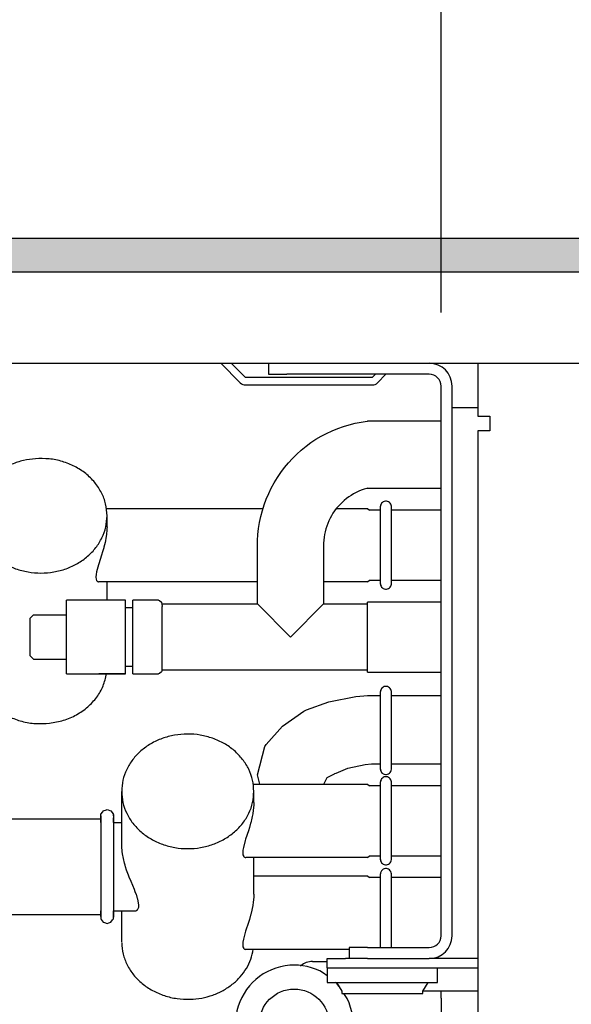
# Model space of a CAD drawing. Units: millimetres. Extents: x -8074 to 822, y 10003 to 15943.
# Drawn here: x -7056 to -6981, y 13617 to 13751 of the extents above; entities that cross this region are included whole.
import ezdxf

# ---------------------------------------------------------------- set-up
doc = ezdxf.new("R2010")
doc.units = ezdxf.units.MM
doc.layers.add('1', color=7, linetype='Continuous')
doc.styles.add('CONVERTER_14', font='txt.shx', dxfattribs={"width": 0.9})
doc.dimstyles.new('ME10_DIM_133', dxfattribs={"dimtxt": 46, "dimasz": 46, "dimexe": 15, "dimexo": 10, "dimgap": 18, "dimtad": 1, "dimdec": 0, "dimdsep": 46, "dimtxsty": 'CONVERTER_14', "dimsah": 1, "dimcen": 0.09, "dimclrd": 6, "dimclre": 6, "dimclrt": 3, "dimadec": 0, "dimazin": 0, "dimtfac": 1, "dimtdec": 4, "dimtix": 1, "dimtmove": 0, "dimatfit": 3, "dimfxl": 1, "dimtolj": 1, "dimtzin": 0, "dimarcsym": 0})
doc.dimstyles.new('ME10_DIM_136', dxfattribs={"dimtxt": 46, "dimasz": 46, "dimexe": 15, "dimexo": 10, "dimgap": 18, "dimtad": 1, "dimdec": 0, "dimdsep": 46, "dimtxsty": 'CONVERTER_14', "dimsah": 1, "dimcen": 0.09, "dimclrd": 6, "dimclre": 6, "dimclrt": 3, "dimadec": 0, "dimazin": 0, "dimtfac": 1, "dimtdec": 4, "dimtix": 1, "dimtmove": 0, "dimatfit": 3, "dimfxl": 1, "dimtolj": 1, "dimtzin": 0, "dimarcsym": 0})

# ---------------------------------------------------------------- blocks, each defined once
blk = doc.blocks.new('*D128')
at = {"layer": '1', "color": 6, "linetype": 'Continuous'}
for p, q in [((-6998.3, 13711.09), (-6998.3, 13836.17)), ((-4598.23, 13711.09), (-4598.23, 13836.17)), ((-4598.23, 13821.17), (-6998.3, 13821.17))]:
    blk.add_line(p, q, dxfattribs=at)
at = {"layer": '1', "color": 6}
for points in [[(-6952.3, 13827.23), (-6952.3, 13815.12), (-6998.3, 13821.17)], [(-4644.23, 13815.12), (-4644.23, 13827.23), (-4598.23, 13821.17)]]:
    blk.add_solid(points, dxfattribs=at)
at = {"layer": '1', "color": 3, "insert": (-5874.65, 13839.4), "char_height": 46, "attachment_point": 7, "rotation": 0.0001, "line_spacing_factor": 0.454545, "style": 'CONVERTER_14'}
blk.add_mtext('\\C3;2400\\C3;*', dxfattribs=at)
blk = doc.blocks.new('*D131')
at = {"layer": '1', "color": 6, "linetype": 'Continuous'}
for p, q in [((-7278, 13731.17), (-7278, 13836.17)), ((-6998.3, 13711.09), (-6998.3, 13836.17)), ((-6998.3, 13821.17), (-7278, 13821.17))]:
    blk.add_line(p, q, dxfattribs=at)
at = {"layer": '1', "color": 6}
for points in [[(-7232, 13827.23), (-7232, 13815.12), (-7278, 13821.17)], [(-7044.3, 13815.12), (-7044.3, 13827.23), (-6998.3, 13821.17)]]:
    blk.add_solid(points, dxfattribs=at)
at = {"layer": '1', "color": 3, "insert": (-7176.2, 13839.4), "char_height": 46, "attachment_point": 7, "rotation": 0.0001, "line_spacing_factor": 0.454545, "style": 'CONVERTER_14'}
blk.add_mtext('280', dxfattribs=at)

msp = doc.modelspace()

# ---------------------------------------------------------------- hatches: boundary and pattern name
at = {"layer": '1', "linetype": 'Continuous'}
h = msp.add_hatch(dxfattribs=at)
h.set_pattern_fill('_USER', color=6, scale=0.1, angle=45, pattern_type=0)
h.set_pattern_definition([(45, (0, 0), (-0.0707106781, 0.0707106781), [])])
h.paths.add_polyline_path([(-4528.303, 13721.171), (-4528.303, 13716.576), (-7278.003, 13716.576), (-7278.003, 13721.171)])

# ---------------------------------------------------------------- linework, layer by layer
at = {"color": 6, "linetype": 'Continuous'}
for p, q in [((-7028.266, 13704.189), (-7025.612, 13701.535)), ((-7024.906, 13702.241), (-7026.853, 13704.189)), ((-7021.042, 13704.189), (-7019.276, 13704.189)), ((-7007.652, 13702.241), (-7024.906, 13702.241)), ((-7007.203, 13702.691), (-7007.652, 13702.241)), ((-7006.946, 13701.535), (-7005.79, 13702.691)), ((-7024.906, 13701.242), (-7007.652, 13701.242)), ((-6996.799, 13626.371), (-6996.799, 13701.092)), ((-6996.799, 13698.195), (-6993.303, 13698.195)), ((-7006.536, 13674.174), (-7006.536, 13684.756)), ((-7005.044, 13674.175), (-7005.044, 13684.755)), ((-7043.75, 13681.96), (-7043.75, 13683.461)), ((-7043.755, 13681.694), (-7043.761, 13681.563)), ((-7043.75, 13681.96), (-7043.755, 13681.694)), ((-7043.898, 13680.42), (-7043.97, 13680.046)), ((-7043.823, 13680.904), (-7043.898, 13680.42)), ((-7043.761, 13681.563), (-7043.823, 13680.904)), ((-7044.194, 13679.121), (-7044.356, 13678.553)), ((-7044.176, 13679.188), (-7044.194, 13679.121)), ((-7044.02, 13679.814), (-7044.176, 13679.188)), ((-7043.97, 13680.046), (-7044.02, 13679.814)), ((-7044.493, 13678.106), (-7044.866, 13676.945)), ((-7044.356, 13678.553), (-7044.493, 13678.106)), ((-7044.918, 13676.779), (-7045.174, 13675.843)), ((-7044.866, 13676.945), (-7044.918, 13676.779)), ((-7045.242, 13675.462), (-7045.265, 13675.139)), ((-7045.265, 13675.139), (-7045.264, 13675.088)), ((-7045.264, 13675.088), (-7045.242, 13674.875)), ((-7045.174, 13675.843), (-7045.242, 13675.462)), ((-7045.242, 13674.875), (-7045.229, 13674.821)), ((-7045.229, 13674.821), (-7045.174, 13674.674)), ((-7045.174, 13674.674), (-7045.145, 13674.627)), ((-7045.145, 13674.627), (-7045.064, 13674.54)), ((-7045.064, 13674.54), (-7045.018, 13674.51)), ((-7045.018, 13674.51), (-7044.917, 13674.475)), ((-7044.917, 13674.475), (-7044.859, 13674.47)), ((-7043.75, 13671.973), (-7043.75, 13674.47)), ((-7018.776, 13666.978), (-7023.272, 13671.473)), ((-7014.281, 13671.473), (-7018.776, 13666.978)), ((-7008.287, 13662.223), (-7008.287, 13671.733)), ((-7049.244, 13664.11), (-7049.244, 13669.942)), ((-7041.253, 13663.125), (-7041.253, 13670.834)), ((-7040.254, 13663.113), (-7040.254, 13670.804)), ((-7036.258, 13662.483), (-7036.258, 13670.544)), ((-7041.253, 13661.983), (-7044.859, 13661.983)), ((-7006.536, 13648.986), (-7006.536, 13659.569)), ((-7005.044, 13648.987), (-7005.044, 13659.568)), ((-7006.536, 13636.713), (-7006.536, 13647.296)), ((-7005.044, 13636.714), (-7005.044, 13647.295)), ((-7023.771, 13644.5), (-7023.771, 13646)), ((-7023.776, 13644.233), (-7023.782, 13644.102)), ((-7023.771, 13644.5), (-7023.776, 13644.233)), ((-7042.884, 13642.857), (-7042.884, 13638.101)), ((-7023.919, 13642.96), (-7023.991, 13642.585)), ((-7023.844, 13643.443), (-7023.919, 13642.96)), ((-7023.782, 13644.102), (-7023.844, 13643.443)), ((-7044.594, 13642.651), (-7044.594, 13636.086)), ((-7024.215, 13641.661), (-7024.377, 13641.092)), ((-7024.197, 13641.727), (-7024.215, 13641.661)), ((-7024.041, 13642.354), (-7024.197, 13641.727)), ((-7023.991, 13642.585), (-7024.041, 13642.354)), ((-7024.515, 13640.645), (-7024.887, 13639.485)), ((-7024.377, 13641.092), (-7024.515, 13640.645)), ((-7041.751, 13638.681), (-7041.752, 13638.781)), ((-7024.939, 13639.318), (-7025.195, 13638.382)), ((-7024.887, 13639.485), (-7024.939, 13639.318)), ((-7042.884, 13638.101), (-7042.884, 13628.919)), ((-7041.746, 13638.482), (-7041.751, 13638.681)), ((-7041.743, 13638.427), (-7041.746, 13638.482)), ((-7041.701, 13637.914), (-7041.743, 13638.427)), ((-7041.686, 13637.792), (-7041.701, 13637.914)), ((-7041.605, 13637.27), (-7041.686, 13637.792)), ((-7025.263, 13638.002), (-7025.286, 13637.678)), ((-7025.286, 13637.678), (-7025.285, 13637.627)), ((-7025.285, 13637.627), (-7025.263, 13637.414)), ((-7025.195, 13638.382), (-7025.263, 13638.002)), ((-7041.571, 13637.094), (-7041.605, 13637.27)), ((-7041.468, 13636.628), (-7041.571, 13637.094)), ((-7041.424, 13636.449), (-7041.468, 13636.628)), ((-7041.364, 13636.225), (-7041.424, 13636.449)), ((-7041.29, 13635.964), (-7041.364, 13636.225)), ((-7025.263, 13637.414), (-7025.25, 13637.36)), ((-7025.25, 13637.36), (-7025.195, 13637.214)), ((-7025.195, 13637.214), (-7025.166, 13637.166)), ((-7025.166, 13637.166), (-7025.085, 13637.079)), ((-7025.085, 13637.079), (-7025.039, 13637.049)), ((-7025.039, 13637.049), (-7024.938, 13637.014)), ((-7024.938, 13637.014), (-7024.88, 13637.01)), ((-7023.771, 13632.013), (-7023.771, 13637.01)), ((-7044.594, 13636.086), (-7044.594, 13628.892)), ((-7041.229, 13635.76), (-7041.29, 13635.964)), ((-7041.083, 13635.311), (-7041.229, 13635.76)), ((-7041, 13635.071), (-7041.083, 13635.311)), ((-7040.829, 13634.604), (-7041, 13635.071)), ((-7006.536, 13624.773), (-7006.536, 13634.809)), ((-7005.044, 13624.773), (-7005.044, 13634.808)), ((-7040.725, 13634.334), (-7040.829, 13634.604)), ((-7040.483, 13633.73), (-7040.725, 13634.334)), ((-7040.031, 13632.641), (-7040.483, 13633.73)), ((-7039.914, 13632.353), (-7040.031, 13632.641)), ((-7039.753, 13631.936), (-7039.914, 13632.353)), ((-7039.713, 13631.826), (-7039.753, 13631.936)), ((-7039.58, 13631.427), (-7039.713, 13631.826)), ((-7039.56, 13631.359), (-7039.58, 13631.427)), ((-7039.419, 13630.586), (-7039.56, 13631.359)), ((-7023.844, 13630.956), (-7023.919, 13630.473)), ((-7023.782, 13631.615), (-7023.844, 13630.956)), ((-7023.776, 13631.746), (-7023.782, 13631.615)), ((-7023.771, 13632.013), (-7023.776, 13631.746)), ((-7039.809, 13629.769), (-7039.69, 13629.837)), ((-7039.69, 13629.837), (-7039.612, 13629.908)), ((-7039.612, 13629.908), (-7039.535, 13630.013)), ((-7039.535, 13630.013), (-7039.494, 13630.094)), ((-7039.494, 13630.094), (-7039.442, 13630.263)), ((-7039.442, 13630.263), (-7039.43, 13630.336)), ((-7039.43, 13630.336), (-7039.419, 13630.586)), ((-7024.041, 13629.867), (-7024.197, 13629.241)), ((-7023.991, 13630.099), (-7024.041, 13629.867)), ((-7023.919, 13630.473), (-7023.991, 13630.099)), ((-7024.515, 13628.159), (-7024.887, 13626.998)), ((-7024.377, 13628.605), (-7024.515, 13628.159)), ((-7024.215, 13629.174), (-7024.377, 13628.605)), ((-7024.197, 13629.241), (-7024.215, 13629.174)), ((-7024.939, 13626.831), (-7025.195, 13625.896)), ((-7024.887, 13626.998), (-7024.939, 13626.831)), ((-7025.263, 13625.515), (-7025.286, 13625.191)), ((-7025.195, 13625.896), (-7025.263, 13625.515)), ((-7025.286, 13625.191), (-7025.285, 13625.141)), ((-7025.285, 13625.141), (-7025.263, 13624.927)), ((-7025.263, 13624.927), (-7025.25, 13624.873)), ((-7025.25, 13624.873), (-7025.195, 13624.727)), ((-7025.195, 13624.727), (-7025.166, 13624.68)), ((-7025.166, 13624.68), (-7025.085, 13624.592)), ((-7025.085, 13624.592), (-7025.039, 13624.562)), ((-7025.039, 13624.562), (-7024.938, 13624.528)), ((-7024.938, 13624.528), (-7024.88, 13624.523)), ((-7017.385, 13622.29), (-7017.43, 13622.245)), ((-7013.781, 13622.025), (-6993.303, 13622.025)), ((-6998.797, 13620.028), (-6998.797, 13622.025)), ((-7013.781, 13620.028), (-6998.797, 13620.028)), ((-7000.795, 13618.829), (-7000.046, 13620.028)), ((-7000.795, 13618.529), (-7000.795, 13618.829)), ((-7000.764, 13618.879), (-6998.298, 13618.879)), ((-6998.298, 13617.88), (-6998.298, 13618.879)), ((-6998.298, 13618.879), (-6993.303, 13618.879)), ((-7011.784, 13618.529), (-7000.795, 13618.529))]:
    msp.add_line(p, q, dxfattribs=at)
at = {"color": 1, "linetype": 'Continuous'}
for p, q in [((-7021.773, 13704.189), (-7021.773, 13702.691)), ((-6993.303, 13704.189), (-6993.303, 13701.092)), ((-7021.773, 13702.691), (-7019.276, 13702.691)), ((-6999.896, 13702.691), (-7019.276, 13702.691)), ((-6998.298, 13626.371), (-6998.298, 13701.092)), ((-6993.303, 13701.092), (-6993.303, 13696.997)), ((-7009.17, 13696.201), (-7008.352, 13696.321)), ((-7008.352, 13696.321), (-7008.287, 13696.328)), ((-6998.298, 13696.328), (-7008.287, 13696.328)), ((-6993.303, 13696.997), (-6991.655, 13696.997)), ((-6991.655, 13696.997), (-6991.655, 13694.999)), ((-7013.87, 13694.661), (-7013.121, 13695.012)), ((-7013.121, 13695.012), (-7012.356, 13695.327)), ((-7012.356, 13695.327), (-7011.576, 13695.603)), ((-7011.576, 13695.603), (-7010.784, 13695.841)), ((-7010.784, 13695.841), (-7009.982, 13696.041)), ((-7009.982, 13696.041), (-7009.17, 13696.201)), ((-6993.303, 13694.999), (-6993.303, 13557.543)), ((-6991.755, 13694.999), (-6993.303, 13694.999)), ((-6991.655, 13694.999), (-6991.755, 13694.999)), ((-7016.002, 13693.396), (-7015.312, 13693.852)), ((-7015.312, 13693.852), (-7014.601, 13694.274)), ((-7014.601, 13694.274), (-7013.87, 13694.661)), ((-7017.926, 13691.833), (-7017.311, 13692.385)), ((-7017.311, 13692.385), (-7016.668, 13692.906)), ((-7016.668, 13692.906), (-7016.002, 13693.396)), ((-7019.074, 13690.643), (-7018.515, 13691.252)), ((-7018.515, 13691.252), (-7017.926, 13691.833)), ((-7020.101, 13689.346), (-7019.603, 13690.007)), ((-7019.603, 13690.007), (-7019.074, 13690.643)), ((-7020.996, 13687.956), (-7020.565, 13688.662)), ((-7020.565, 13688.662), (-7020.101, 13689.346)), ((-7021.752, 13686.485), (-7021.392, 13687.23)), ((-7021.392, 13687.23), (-7020.996, 13687.956)), ((-7008.777, 13687.059), (-7009.144, 13686.929)), ((-7008.405, 13687.172), (-7008.777, 13687.059)), ((-7008.287, 13687.201), (-7008.405, 13687.172)), ((-7008.287, 13687.197), (-6998.298, 13687.197)), ((-7022.362, 13684.948), (-7022.076, 13685.724)), ((-7022.076, 13685.724), (-7021.752, 13686.485)), ((-7011.174, 13685.79), (-7011.476, 13685.545)), ((-7010.86, 13686.021), (-7011.174, 13685.79)), ((-7010.535, 13686.235), (-7010.86, 13686.021)), ((-7010.201, 13686.434), (-7010.535, 13686.235)), ((-7009.857, 13686.616), (-7010.201, 13686.434)), ((-7009.504, 13686.781), (-7009.857, 13686.616)), ((-7009.144, 13686.929), (-7009.504, 13686.781)), ((-7043.832, 13684.46), (-7022.515, 13684.46)), ((-7022.61, 13684.159), (-7022.362, 13684.948)), ((-7012.555, 13684.426), (-7012.789, 13684.115)), ((-7012.306, 13684.725), (-7012.555, 13684.426)), ((-7012.527, 13684.46), (-7008.287, 13684.46)), ((-7012.042, 13685.012), (-7012.306, 13684.725)), ((-7011.766, 13685.285), (-7012.042, 13685.012)), ((-7011.476, 13685.545), (-7011.766, 13685.285)), ((-7008.287, 13684.46), (-7008.047, 13684.22)), ((-7006.515, 13684.894), (-7006.538, 13684.744)), ((-7006.463, 13685.036), (-7006.515, 13684.894)), ((-7006.382, 13685.164), (-7006.463, 13685.036)), ((-7006.278, 13685.274), (-7006.382, 13685.164)), ((-7006.153, 13685.361), (-7006.278, 13685.274)), ((-7006.014, 13685.42), (-7006.153, 13685.361)), ((-7005.866, 13685.451), (-7006.014, 13685.42)), ((-7005.714, 13685.451), (-7005.866, 13685.451)), ((-7005.566, 13685.42), (-7005.714, 13685.451)), ((-7005.426, 13685.361), (-7005.566, 13685.42)), ((-7005.302, 13685.274), (-7005.426, 13685.361)), ((-7005.197, 13685.164), (-7005.302, 13685.274)), ((-7005.117, 13685.036), (-7005.197, 13685.164)), ((-7005.065, 13684.894), (-7005.117, 13685.036)), ((-7005.042, 13684.747), (-7005.065, 13684.894)), ((-7022.989, 13682.55), (-7022.819, 13683.359)), ((-7022.819, 13683.359), (-7022.61, 13684.159)), ((-7013.397, 13683.119), (-7013.566, 13682.769)), ((-7013.21, 13683.461), (-7013.397, 13683.119)), ((-7013.007, 13683.793), (-7013.21, 13683.461)), ((-7012.789, 13684.115), (-7013.007, 13683.793)), ((-7006.536, 13684.22), (-7008.047, 13684.22)), ((-6998.298, 13684.22), (-7005.043, 13684.22)), ((-7023.21, 13680.911), (-7023.119, 13681.733)), ((-7023.119, 13681.733), (-7022.989, 13682.55)), ((-7013.97, 13681.674), (-7014.068, 13681.297)), ((-7013.853, 13682.045), (-7013.97, 13681.674)), ((-7013.718, 13682.411), (-7013.853, 13682.045)), ((-7013.566, 13682.769), (-7013.718, 13682.411)), ((-7023.26, 13680.085), (-7023.21, 13680.911)), ((-7014.209, 13680.532), (-7014.252, 13680.145)), ((-7014.148, 13680.917), (-7014.209, 13680.532)), ((-7014.068, 13681.297), (-7014.148, 13680.917)), ((-7023.272, 13679.465), (-7023.26, 13680.085)), ((-7023.272, 13671.473), (-7023.272, 13679.465)), ((-7014.276, 13679.757), (-7014.281, 13679.465)), ((-7014.281, 13679.465), (-7014.281, 13671.473)), ((-7014.252, 13680.145), (-7014.276, 13679.757)), ((-7023.272, 13674.47), (-7044.859, 13674.47)), ((-7008.287, 13674.47), (-7014.281, 13674.47)), ((-7008.287, 13674.47), (-7008.047, 13674.71)), ((-7008.047, 13674.71), (-7006.536, 13674.71)), ((-7006.538, 13674.186), (-7006.515, 13674.036)), ((-7006.515, 13674.036), (-7006.463, 13673.894)), ((-7006.463, 13673.894), (-7006.382, 13673.766)), ((-7006.382, 13673.766), (-7006.278, 13673.656)), ((-7006.278, 13673.656), (-7006.153, 13673.569)), ((-7006.153, 13673.569), (-7006.014, 13673.51)), ((-7005.566, 13673.51), (-7005.426, 13673.569)), ((-7005.426, 13673.569), (-7005.302, 13673.656)), ((-7005.302, 13673.656), (-7005.197, 13673.766)), ((-7005.197, 13673.766), (-7005.117, 13673.894)), ((-7005.117, 13673.894), (-7005.065, 13674.036)), ((-7005.065, 13674.036), (-7005.042, 13674.183)), ((-7005.044, 13674.71), (-6998.298, 13674.71)), ((-7006.014, 13673.51), (-7005.866, 13673.479)), ((-7005.866, 13673.479), (-7005.714, 13673.479)), ((-7005.714, 13673.479), (-7005.566, 13673.51)), ((-7041.253, 13671.973), (-7049.244, 13671.973)), ((-7049.244, 13669.942), (-7049.244, 13671.973)), ((-7041.253, 13670.834), (-7041.253, 13671.973)), ((-7041.253, 13670.974), (-7040.254, 13670.974)), ((-7036.757, 13671.973), (-7040.254, 13671.973)), ((-7040.254, 13670.804), (-7040.254, 13671.973)), ((-7036.757, 13671.973), (-7036.586, 13671.943)), ((-7036.586, 13671.943), (-7036.325, 13671.723)), ((-7036.325, 13671.723), (-7036.258, 13671.131)), ((-7036.258, 13671.473), (-7023.272, 13671.473)), ((-7036.258, 13670.544), (-7036.258, 13671.131)), ((-7014.281, 13671.473), (-7008.287, 13671.473)), ((-6998.298, 13671.733), (-7008.287, 13671.733)), ((-7053.739, 13669.975), (-7054.239, 13669.475)), ((-7053.739, 13669.975), (-7049.244, 13669.975)), ((-7054.239, 13669.475), (-7054.239, 13667.346)), ((-7054.239, 13667.346), (-7054.239, 13664.481)), ((-7053.739, 13663.981), (-7054.239, 13664.481)), ((-7053.739, 13663.981), (-7049.244, 13663.981)), ((-7049.244, 13661.983), (-7049.244, 13664.11)), ((-7041.253, 13661.983), (-7041.253, 13663.125)), ((-7040.254, 13662.982), (-7041.253, 13662.982)), ((-7040.254, 13661.983), (-7040.254, 13663.113)), ((-7049.244, 13661.983), (-7041.253, 13661.983)), ((-7040.254, 13661.983), (-7036.757, 13661.983)), ((-7036.586, 13662.014), (-7036.757, 13661.983)), ((-7036.325, 13662.233), (-7036.586, 13662.014)), ((-7036.258, 13662.483), (-7036.325, 13662.233)), ((-7008.287, 13662.483), (-7036.258, 13662.483)), ((-7008.287, 13662.223), (-6998.298, 13662.223)), ((-7006.014, 13660.233), (-7006.153, 13660.173)), ((-7005.866, 13660.263), (-7006.014, 13660.233)), ((-7005.714, 13660.263), (-7005.866, 13660.263)), ((-7005.566, 13660.233), (-7005.714, 13660.263)), ((-7005.426, 13660.173), (-7005.566, 13660.233)), ((-7013.571, 13658.152), (-7009.88, 13658.892)), ((-7009.88, 13658.892), (-7008.801, 13658.962)), ((-7008.801, 13658.962), (-7008.287, 13659.032)), ((-7006.515, 13659.706), (-7006.538, 13659.556)), ((-7006.463, 13659.848), (-7006.515, 13659.706)), ((-7006.382, 13659.977), (-7006.463, 13659.848)), ((-7006.278, 13660.086), (-7006.382, 13659.977)), ((-7006.153, 13660.173), (-7006.278, 13660.086)), ((-7005.302, 13660.086), (-7005.426, 13660.173)), ((-7005.197, 13659.977), (-7005.302, 13660.086)), ((-7005.117, 13659.848), (-7005.197, 13659.977)), ((-7005.065, 13659.706), (-7005.117, 13659.848)), ((-7005.042, 13659.559), (-7005.065, 13659.706)), ((-7016.616, 13657.061), (-7013.571, 13658.152)), ((-7019.881, 13654.877), (-7016.98, 13656.905)), ((-7016.98, 13656.905), (-7016.616, 13657.061)), ((-7022.096, 13652.366), (-7019.881, 13654.877)), ((-7022.258, 13652.097), (-7022.096, 13652.366)), ((-7023.271, 13648.248), (-7022.258, 13652.097)), ((-7010.975, 13649.157), (-7008.643, 13649.665)), ((-7008.643, 13649.665), (-7007.737, 13649.726)), ((-7022.943, 13646.999), (-7023.271, 13648.248)), ((-7013.806, 13647.862), (-7012.781, 13648.401)), ((-7012.781, 13648.401), (-7012.738, 13648.421)), ((-7012.738, 13648.421), (-7012.553, 13648.475)), ((-7012.553, 13648.475), (-7010.975, 13649.157)), ((-7006.538, 13648.999), (-7006.515, 13648.849)), ((-7006.515, 13648.849), (-7006.463, 13648.707)), ((-7006.463, 13648.707), (-7006.382, 13648.578)), ((-7006.382, 13648.578), (-7006.278, 13648.468)), ((-7006.278, 13648.468), (-7006.153, 13648.382)), ((-7006.153, 13648.382), (-7006.014, 13648.322)), ((-7006.014, 13648.322), (-7005.866, 13648.292)), ((-7005.866, 13648.292), (-7005.714, 13648.292)), ((-7005.714, 13648.292), (-7005.566, 13648.322)), ((-7005.566, 13648.322), (-7005.426, 13648.382)), ((-7005.426, 13648.382), (-7005.302, 13648.468)), ((-7005.302, 13648.468), (-7005.197, 13648.578)), ((-7005.197, 13648.578), (-7005.117, 13648.707)), ((-7005.117, 13648.707), (-7005.065, 13648.849)), ((-7005.065, 13648.849), (-7005.042, 13648.996)), ((-7023.853, 13646.999), (-7008.287, 13646.999)), ((-7014.247, 13646.999), (-7013.806, 13647.862)), ((-7008.287, 13646.999), (-7008.047, 13646.759)), ((-7006.515, 13647.433), (-7006.538, 13647.283)), ((-7006.463, 13647.575), (-7006.515, 13647.433)), ((-7006.382, 13647.704), (-7006.463, 13647.575)), ((-7006.278, 13647.813), (-7006.382, 13647.704)), ((-7006.153, 13647.9), (-7006.278, 13647.813)), ((-7006.014, 13647.96), (-7006.153, 13647.9)), ((-7005.866, 13647.99), (-7006.014, 13647.96)), ((-7005.714, 13647.99), (-7005.866, 13647.99)), ((-7005.566, 13647.96), (-7005.714, 13647.99)), ((-7005.426, 13647.9), (-7005.566, 13647.96)), ((-7005.302, 13647.813), (-7005.426, 13647.9)), ((-7005.197, 13647.704), (-7005.302, 13647.813)), ((-7005.117, 13647.575), (-7005.197, 13647.704)), ((-7005.065, 13647.433), (-7005.117, 13647.575)), ((-7005.042, 13647.286), (-7005.065, 13647.433)), ((-7041.752, 13638.781), (-7041.752, 13646)), ((-7006.536, 13646.759), (-7008.047, 13646.759)), ((-6998.298, 13646.759), (-7005.043, 13646.759)), ((-7044.594, 13642.905), (-7044.336, 13643.228)), ((-7044.594, 13642.401), (-7044.594, 13642.905)), ((-7044.336, 13643.228), (-7044.267, 13643.352)), ((-7044.267, 13643.352), (-7043.798, 13643.499)), ((-7043.798, 13643.499), (-7043.739, 13643.523)), ((-7043.739, 13643.523), (-7043.251, 13643.37)), ((-7043.251, 13643.37), (-7042.896, 13642.935)), ((-7042.896, 13642.935), (-7042.884, 13642.651)), ((-7042.884, 13642.651), (-7042.884, 13642.857)), ((-7058.35, 13642.254), (-7044.749, 13642.254)), ((-7044.594, 13642.351), (-7044.594, 13642.651)), ((-7044.594, 13642.351), (-7044.594, 13642.401)), ((-7044.594, 13642.224), (-7044.594, 13642.351)), ((-7044.594, 13641.755), (-7044.594, 13642.224)), ((-7042.884, 13642.401), (-7042.884, 13642.351)), ((-7042.884, 13642.351), (-7042.884, 13642.401)), ((-7042.884, 13642.021), (-7042.884, 13642.351)), ((-7042.884, 13641.755), (-7042.884, 13642.021)), ((-7042.884, 13641.755), (-7041.752, 13641.755)), ((-7008.287, 13637.01), (-7024.88, 13637.01)), ((-7008.287, 13637.01), (-7008.047, 13637.249)), ((-7008.047, 13637.249), (-7006.536, 13637.249)), ((-7006.538, 13636.726), (-7006.515, 13636.576)), ((-7006.515, 13636.576), (-7006.463, 13636.434)), ((-7006.463, 13636.434), (-7006.382, 13636.305)), ((-7006.382, 13636.305), (-7006.278, 13636.195)), ((-7006.278, 13636.195), (-7006.153, 13636.109)), ((-7006.153, 13636.109), (-7006.014, 13636.049)), ((-7005.566, 13636.049), (-7005.426, 13636.109)), ((-7005.426, 13636.109), (-7005.302, 13636.195)), ((-7005.302, 13636.195), (-7005.197, 13636.305)), ((-7005.197, 13636.305), (-7005.117, 13636.434)), ((-7005.117, 13636.434), (-7005.065, 13636.576)), ((-7005.065, 13636.576), (-7005.042, 13636.723)), ((-7005.044, 13637.249), (-6998.298, 13637.249)), ((-7004.323, 13637.249), (-7001.295, 13637.249)), ((-7006.515, 13634.946), (-7006.538, 13634.796)), ((-7006.515, 13634.946), (-7006.538, 13634.796)), ((-7006.463, 13635.088), (-7006.515, 13634.946)), ((-7006.463, 13635.088), (-7006.515, 13634.946)), ((-7006.382, 13635.217), (-7006.463, 13635.088)), ((-7006.278, 13635.327), (-7006.382, 13635.217)), ((-7006.153, 13635.413), (-7006.278, 13635.327)), ((-7006.014, 13635.473), (-7006.153, 13635.413)), ((-7006.014, 13636.049), (-7005.866, 13636.019)), ((-7005.866, 13635.503), (-7006.014, 13635.473)), ((-7005.866, 13636.019), (-7005.714, 13636.019)), ((-7005.714, 13635.503), (-7005.866, 13635.503)), ((-7005.714, 13636.019), (-7005.566, 13636.049)), ((-7005.566, 13635.473), (-7005.714, 13635.503)), ((-7005.426, 13635.413), (-7005.566, 13635.473)), ((-7005.302, 13635.327), (-7005.426, 13635.413)), ((-7005.197, 13635.217), (-7005.302, 13635.327)), ((-7005.117, 13635.088), (-7005.197, 13635.217)), ((-7005.065, 13634.946), (-7005.117, 13635.088)), ((-7005.042, 13634.799), (-7005.065, 13634.946)), ((-7023.771, 13634.512), (-7008.287, 13634.512)), ((-7008.287, 13634.512), (-7008.047, 13634.273)), ((-7006.536, 13634.273), (-7008.047, 13634.273)), ((-6998.298, 13634.273), (-7005.044, 13634.273)), ((-7044.594, 13629.636), (-7044.594, 13629.767)), ((-7044.594, 13629.288), (-7044.594, 13629.636)), ((-7042.884, 13629.767), (-7039.813, 13629.767)), ((-7042.884, 13629.636), (-7042.884, 13629.767)), ((-7042.884, 13629.217), (-7042.884, 13629.636)), ((-7041.752, 13625.522), (-7041.752, 13629.767)), ((-7058.35, 13629.268), (-7044.749, 13629.268)), ((-7044.594, 13629.217), (-7044.594, 13629.288)), ((-7044.594, 13629.217), (-7044.594, 13628.976)), ((-7044.594, 13628.976), (-7044.594, 13629.217)), ((-7044.594, 13628.892), (-7044.594, 13628.668)), ((-7044.594, 13628.668), (-7044.526, 13628.564)), ((-7044.526, 13628.564), (-7044.267, 13628.223)), ((-7044.267, 13628.223), (-7044.078, 13628.159)), ((-7044.078, 13628.159), (-7043.739, 13628.053)), ((-7043.739, 13628.053), (-7043.495, 13628.134)), ((-7043.495, 13628.134), (-7043.21, 13628.223)), ((-7043.21, 13628.223), (-7043, 13628.523)), ((-7043, 13628.523), (-7042.884, 13628.668)), ((-7042.884, 13628.919), (-7042.884, 13629.217)), ((-7042.884, 13629.03), (-7042.884, 13629.217)), ((-7042.884, 13628.668), (-7042.884, 13629.03)), ((-7010.785, 13624.523), (-7024.88, 13624.523)), ((-7010.785, 13624.773), (-7010.785, 13623.274)), ((-7008.287, 13624.773), (-7010.785, 13624.773)), ((-7008.287, 13624.773), (-6999.896, 13624.773)), ((-7015.779, 13622.875), (-7013.782, 13622.875)), ((-7013.781, 13622.025), (-7013.781, 13623.274)), ((-7013.781, 13623.274), (-7011.284, 13623.274)), ((-7010.636, 13623.274), (-7011.284, 13623.274)), ((-7008.287, 13623.274), (-7010.595, 13623.274)), ((-7008.287, 13623.274), (-6999.896, 13623.274)), ((-6996.3, 13623.274), (-6999.896, 13623.274)), ((-6993.303, 13623.274), (-6996.3, 13623.274)), ((-7013.781, 13622.025), (-7013.781, 13620.028)), ((-7013.781, 13620.906), (-7014.281, 13621.304)), ((-7012.419, 13619.819), (-7012.68, 13620.028)), ((-7012.533, 13620.028), (-7011.784, 13618.829)), ((-7012.226, 13619.537), (-7012.419, 13619.819)), ((-7011.784, 13618.829), (-7011.784, 13618.529)), ((-7011.077, 13617.851), (-7011.539, 13618.529)), ((-6998.298, 13617.88), (-6998.298, 13614.184))]:
    msp.add_line(p, q, dxfattribs=at)
at = {"color": 6, "linetype": 'Continuous'}
msp.add_circle((-7018.277, 13614.384), 4.745, dxfattribs=at)
for centre, radius, start, end in [((-6999.896, 13701.092), 3.097, 360, 90), ((-7024.906, 13702.241), 0.999, 225, 270), ((-7007.652, 13702.241), 0.999, 270, 315), ((-6999.896, 13626.371), 3.097, 270, 0)]:
    msp.add_arc(centre, radius, start, end, dxfattribs=at)
at = {"color": 1, "linetype": 'Continuous'}
for centre, radius, start, end in [((-6999.896, 13701.092), 1.598, 0, 90), ((-6999.896, 13626.371), 1.598, 270, 0), ((-7015.779, 13620.377), 2.497, 89.99991, 129.99983), ((-7018.277, 13614.384), 7.992, 94.2857, 25.71428), ((-7018.277, 13614.384), 7.992, 60.00001, 94.28571)]:
    msp.add_arc(centre, radius, start, end, dxfattribs=at)
for points in [[(-7053.489, 13691.22), (-7055.132, 13690.966), (-7056.693, 13690.454), (-7058.118, 13689.701), (-7059.357, 13688.732), (-7060.368, 13687.582), (-7061.117, 13686.29), (-7061.576, 13684.9), (-7061.731, 13683.461)], [(-7043.75, 13683.461), (-7043.941, 13685.059), (-7044.508, 13686.59), (-7045.425, 13687.987), (-7046.654, 13689.191), (-7048.142, 13690.151), (-7049.826, 13690.826), (-7051.634, 13691.188), (-7053.489, 13691.22)], [(-7061.73, 13662.881), (-7061.506, 13661.253), (-7060.894, 13659.701), (-7059.919, 13658.295), (-7058.626, 13657.097), (-7057.072, 13656.16), (-7055.326, 13655.525), (-7053.466, 13655.222), (-7051.573, 13655.262)], [(-7051.573, 13655.262), (-7049.666, 13655.666), (-7047.905, 13656.418), (-7046.375, 13657.484), (-7045.148, 13658.812), (-7044.284, 13660.338), (-7043.823, 13661.991)], [(-7029.381, 13653.215), (-7031.064, 13653.646), (-7032.813, 13653.786), (-7034.56, 13653.629), (-7036.238, 13653.181), (-7037.783, 13652.459), (-7039.137, 13651.49), (-7040.248, 13650.312), (-7041.073, 13648.97), (-7041.581, 13647.514), (-7041.752, 13646)], [(-7023.771, 13646), (-7023.946, 13647.528), (-7024.464, 13648.997), (-7025.304, 13650.349), (-7026.435, 13651.532), (-7027.811, 13652.5), (-7029.381, 13653.215)], [(-7041.751, 13625.42), (-7041.55, 13623.881), (-7041.001, 13622.407), (-7040.126, 13621.056), (-7038.959, 13619.882), (-7037.548, 13618.931), (-7035.946, 13618.241), (-7034.219, 13617.839), (-7032.434, 13617.741)], [(-7032.434, 13617.741), (-7030.867, 13617.911), (-7029.359, 13618.315), (-7027.956, 13618.942), (-7026.701, 13619.771), (-7025.632, 13620.778), (-7024.784, 13621.931), (-7024.182, 13623.195), (-7023.844, 13624.531)]]:
    msp.add_spline(points, degree=3, dxfattribs=at)
at = {"color": 6, "linetype": 'Continuous'}
for points in [[(-7061.731, 13683.461), (-7061.558, 13681.942), (-7061.047, 13680.481), (-7060.216, 13679.135), (-7059.098, 13677.955), (-7057.735, 13676.987), (-7056.181, 13676.267), (-7054.494, 13675.824), (-7052.74, 13675.675), (-7050.986, 13675.824), (-7049.3, 13676.267), (-7047.746, 13676.987), (-7046.383, 13677.955), (-7045.265, 13679.135), (-7044.434, 13680.481), (-7043.923, 13681.942), (-7043.75, 13683.461)], [(-7041.752, 13646), (-7041.579, 13644.481), (-7041.068, 13643.021), (-7040.237, 13641.675), (-7039.119, 13640.495), (-7037.756, 13639.526), (-7036.202, 13638.807), (-7034.515, 13638.364), (-7032.761, 13638.214), (-7031.008, 13638.364), (-7029.321, 13638.807), (-7027.767, 13639.526), (-7026.404, 13640.495), (-7025.286, 13641.675), (-7024.455, 13643.021), (-7023.944, 13644.481), (-7023.771, 13646)]]:
    msp.add_spline(points, degree=3, dxfattribs=at)
at = {"layer": '1', "color": 6, "linetype": 'Continuous'}
for p, q in [((-7278.003, 13721.171), (-4528.303, 13721.171)), ((-4528.303, 13716.576), (-7278.003, 13716.576))]:
    msp.add_line(p, q, dxfattribs=at)
at = {"layer": '1', "color": 1, "linetype": 'Continuous'}
for p, q in [((-7171.371, 13704.189), (-6585.303, 13704.189)), ((-7101.303, 13704.189), (-5604.898, 13704.189)), ((-7008.287, 13659.032), (-7006.536, 13659.032)), ((-7005.044, 13659.032), (-6998.298, 13659.032)), ((-7007.737, 13649.726), (-7006.536, 13649.726)), ((-7005.044, 13649.726), (-6998.298, 13649.726))]:
    msp.add_line(p, q, dxfattribs=at)

# ---------------------------------------------------------------- dimensions: what is measured, and where the dimension line sits
at = {"layer": '1'}
dim = msp.add_linear_dim(base=(-6998.298, 13821.171), p1=(-7278.003, 13721.171), p2=(-6998.298, 13701.092), dimstyle='ME10_DIM_136', dxfattribs=at)
dim.commit()
dim.dimension.update_dxf_attribs({"geometry": '*D131', "text_midpoint": (-7138.151, 13856.684), "text_rotation": 0.00014})
dim = msp.add_linear_dim(base=(-4598.229, 13821.171), p1=(-6998.298, 13701.092), p2=(-4598.229, 13701.092), text='<>*', dimstyle='ME10_DIM_133', override={"dimpost": '*'}, dxfattribs=at)
dim.commit()
dim.dimension.update_dxf_attribs({"geometry": '*D128', "text_midpoint": (-5798.264, 13856.684), "text_rotation": 0.00014})

doc.saveas('drawing.dxf')
